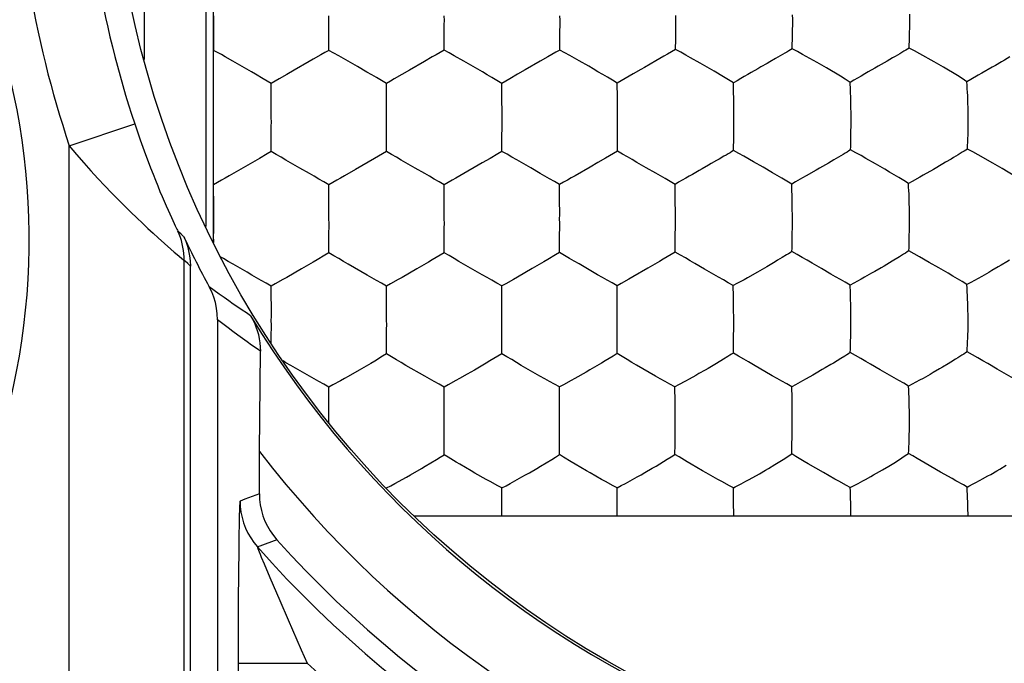
# Model space of a CAD drawing. Units: millimetres. Extents: x 67.9 to 112.9, y 84.9 to 133.9.
# Drawn here: x 79.2 to 83.5, y 119.6 to 122.4 of the extents above; entities that cross this region are included whole.
import ezdxf

# ---------------------------------------------------------------- set-up
doc = ezdxf.new("R2010")
doc.units = ezdxf.units.MM
doc.header["$LTSCALE"] = 16.335
doc.layers.get('0').update_dxf_attribs({"linetype": 'CONTINUOUS'})
doc.layers.add('ASSI', color=7, linetype='CONTINUOUS')

msp = doc.modelspace()

# ---------------------------------------------------------------- linework, layer by layer
at = {"color": 7, "linetype": 'CONTINUOUS'}
for p, q in [((80.0047, 122.9673), (80.0047, 121.5284)), ((79.7379, 122.9342), (79.7379, 122.2532)), ((80.0379, 121.4618), (80.0379, 122.9342)), ((80.0391, 122.4434), (80.039, 122.3093)), ((81.5442, 122.3406), (81.5442, 122.3718)), ((82.0475, 122.3427), (82.0476, 122.3738)), ((82.5551, 122.3455), (82.5554, 122.3766)), ((80.039, 122.3093), (80.0389, 122.2935)), ((80.5397, 122.2935), (80.5398, 122.3395)), ((81.0412, 122.2938), (81.0414, 122.3398)), ((81.5438, 122.2947), (81.5442, 122.3406)), ((82.0469, 122.2967), (82.0475, 122.3427)), ((81.9954, 122.2675), (81.9612, 122.248)), ((80.4542, 122.2453), (80.389, 122.2078)), ((80.6648, 122.2229), (80.6241, 122.246)), ((80.9556, 122.2454), (80.8903, 122.2078)), ((80.9897, 122.2648), (80.9556, 122.2454)), ((81.1666, 122.2231), (81.1259, 122.2463)), ((81.4923, 122.2655), (81.4582, 122.2461)), ((82.4917, 122.2638), (82.4807, 122.2574)), ((80.389, 122.2078), (80.3566, 122.189)), ((80.8903, 122.2078), (80.8577, 122.1889)), ((83.4229, 122.22), (83.3781, 122.1943)), ((80.2893, 122.1343), (80.2893, 122.1496)), ((80.7903, 122.1187), (80.7902, 122.1495)), ((81.2924, 122.0869), (81.2918, 122.1497)), ((81.7944, 122.0883), (81.7935, 122.151)), ((83.3297, 122.167), (83.3128, 122.1573)), ((80.2897, 122.0195), (80.2893, 122.1343)), ((80.7905, 122.0866), (80.7903, 122.1187)), ((80.7907, 122.0195), (80.7905, 122.0866)), ((80.2897, 122.002), (80.2897, 122.0195)), ((80.7907, 122.002), (80.7907, 122.0195)), ((82.8094, 121.9368), (82.81, 121.9704)), ((83.3181, 121.9251), (83.3191, 121.974)), ((81.2925, 121.8994), (81.2925, 121.9302)), ((81.7946, 121.9007), (81.7947, 121.9316)), ((82.3, 121.9034), (82.3002, 121.9341)), ((80.2895, 121.8535), (80.2896, 121.8987)), ((80.7904, 121.8536), (80.7906, 121.8989)), ((81.2921, 121.8541), (81.2925, 121.8994)), ((81.7941, 121.8554), (81.7946, 121.9007)), ((80.2379, 121.8237), (80.1063, 121.7478)), ((80.4145, 121.7817), (80.3739, 121.8049)), ((80.7389, 121.8238), (80.6558, 121.7759)), ((80.9157, 121.7818), (80.875, 121.805)), ((81.2066, 121.8046), (81.1087, 121.748)), ((81.2407, 121.8243), (81.2066, 121.8046)), ((81.4174, 121.7825), (81.3768, 121.8057)), ((81.9198, 121.7838), (81.8792, 121.807)), ((82.4271, 121.7859), (82.3859, 121.8093)), ((83.2083, 121.8), (83.1679, 121.7764)), ((80.6558, 121.7759), (80.6073, 121.7479)), ((81.6756, 121.7866), (81.6104, 121.749)), ((82.6585, 121.7732), (82.6146, 121.748)), ((83.1679, 121.7764), (83.1235, 121.751)), ((81.5428, 121.6467), (81.5422, 121.7101)), ((82.0455, 121.6479), (82.0445, 121.7111)), ((82.5678, 121.7218), (82.5516, 121.7125)), ((83.0758, 121.7244), (83.0592, 121.715)), ((80.0391, 121.6937), (80.0391, 121.7092)), ((80.5403, 121.5785), (80.5399, 121.7092)), ((81.0414, 121.6459), (81.0409, 121.7093)), ((81.0416, 121.5787), (81.0414, 121.6459)), ((80.0393, 121.5609), (80.0394, 121.5784)), ((80.5403, 121.561), (80.5403, 121.5785)), ((81.0416, 121.5612), (81.0416, 121.5787)), ((80.54, 121.414), (80.5402, 121.4586)), ((81.5425, 121.4151), (81.5429, 121.4597)), ((81.5429, 121.4597), (81.5429, 121.4903)), ((82.045, 121.417), (82.0456, 121.4616)), ((82.0456, 121.4616), (82.0457, 121.4921)), ((82.5538, 121.4639), (82.5541, 121.4943)), ((82.4793, 121.375), (82.4433, 121.3539)), ((82.6813, 121.3458), (82.6401, 121.3694)), ((82.9887, 121.3779), (82.9529, 121.3566)), ((83.0197, 121.3967), (82.9887, 121.3779)), ((79.9379, 114.3536), (79.9379, 121.3563)), ((80.4217, 121.3445), (80.3569, 121.3074)), ((80.9228, 121.3447), (80.858, 121.3075)), ((81.4242, 121.3454), (81.3592, 121.3081)), ((81.9263, 121.3469), (81.8608, 121.3094)), ((82.1722, 121.3436), (82.1311, 121.3672)), ((82.4033, 121.3307), (82.3598, 121.3059)), ((82.4433, 121.3539), (82.4033, 121.3307)), ((82.8217, 121.2824), (82.8054, 121.2733)), ((83.3298, 121.2853), (83.3131, 121.2762)), ((80.3068, 121.2794), (80.2896, 121.2695)), ((80.29, 121.1381), (80.2896, 121.2695)), ((80.8077, 121.2795), (80.7905, 121.2696)), ((80.7908, 121.2056), (80.7905, 121.2696)), ((81.3087, 121.28), (81.2914, 121.2701)), ((81.2919, 121.2061), (81.2914, 121.2701)), ((81.8099, 121.281), (81.7925, 121.271)), ((81.7931, 121.207), (81.7925, 121.271)), ((82.3136, 121.2803), (82.2976, 121.2714)), ((80.791, 121.1383), (80.7908, 121.2056)), ((80.0564, 121.1235), (80.0564, 114.3536)), ((80.2899, 121.1207), (80.29, 121.1381)), ((80.791, 121.1209), (80.791, 121.1383)), ((83.3168, 121.0432), (83.3181, 121.0915)), ((81.793, 121.0205), (81.7931, 121.0507)), ((82.2989, 121.0225), (82.2991, 121.0527)), ((80.2379, 120.5512), (80.2423, 120.9863)), ((81.7926, 120.9764), (81.793, 121.0205)), ((80.7391, 120.9441), (80.7221, 120.9339)), ((81.2402, 120.9445), (81.2232, 120.9343)), ((81.7413, 120.9452), (81.7244, 120.935)), ((82.2557, 120.9524), (82.2243, 120.9335)), ((82.7646, 120.9545), (82.7335, 120.9355)), ((80.7221, 120.9339), (80.6723, 120.9047)), ((81.1734, 120.9051), (81.141, 120.8865)), ((81.2232, 120.9343), (81.1734, 120.9051)), ((81.4575, 120.8785), (81.3967, 120.9135)), ((82.2243, 120.9335), (82.1884, 120.9123)), ((82.4674, 120.8802), (82.3851, 120.9276)), ((82.9358, 120.9061), (82.8943, 120.9298)), ((83.4451, 120.9094), (83.4036, 120.9332)), ((82.6141, 120.8663), (82.599, 120.8579)), ((83.1232, 120.8688), (83.1078, 120.8603)), ((80.5573, 120.8403), (80.5401, 120.8307)), ((80.5405, 120.6986), (80.5401, 120.8307)), ((81.0582, 120.8406), (81.041, 120.831)), ((81.0414, 120.7664), (81.041, 120.831)), ((81.5592, 120.8411), (81.5418, 120.8315)), ((81.5424, 120.7669), (81.5418, 120.8315)), ((82.0599, 120.8402), (82.0442, 120.8316)), ((82.045, 120.7672), (82.0442, 120.8316)), ((81.0416, 120.6989), (81.0414, 120.7664)), ((82.5538, 120.7349), (82.5533, 120.7683)), ((80.5405, 120.6811), (80.5405, 120.6986)), ((81.0415, 120.6815), (81.0416, 120.6989)), ((80.5406, 120.6734), (80.5405, 120.6811)), ((81.5422, 120.5808), (81.5423, 120.6108)), ((82.0448, 120.5821), (82.0449, 120.6119)), ((82.5529, 120.5837), (82.5534, 120.6135)), ((82.0442, 120.5387), (82.0448, 120.5821)), ((80.2379, 120.3676), (80.2379, 120.5512)), ((81.0587, 120.5265), (81.041, 120.5371)), ((81.5596, 120.5268), (81.5418, 120.5375)), ((82.0624, 120.5279), (82.0442, 120.5387)), ((82.4788, 120.4944), (82.5222, 120.5212)), ((82.5703, 120.5295), (82.5516, 120.5404)), ((82.6897, 120.4596), (82.623, 120.4981)), ((83.1991, 120.4619), (83.132, 120.5006)), ((82.3634, 120.4277), (82.3986, 120.4473)), ((81.2915, 120.3931), (81.2746, 120.4023)), ((81.292, 120.3277), (81.2915, 120.3931)), ((81.7926, 120.3934), (81.7757, 120.4026)), ((81.7932, 120.328), (81.7926, 120.3934)), ((82.298, 120.3931), (82.281, 120.4024)), ((82.298, 120.3931), (82.3058, 120.3972)), ((82.806, 120.3945), (82.814, 120.3986)), ((82.8066, 120.3785), (82.806, 120.3945)), ((81.2921, 120.2722), (81.292, 120.3277)), ((81.7934, 120.2722), (81.7932, 120.328)), ((80.9087, 120.2722), (83.8879, 120.2722))]:
    msp.add_line(p, q, dxfattribs=at)
at = {"color": 250, "linetype": 'CONTINUOUS'}
for p, q in [((79.4116, 121.8792), (79.6962, 121.9741)), ((79.4116, 114.38), (79.4116, 121.8792)), ((79.9089, 121.4849), (79.898, 121.4948)), ((79.8999, 121.3909), (79.9099, 121.3827)), ((79.9099, 121.3827), (79.9116, 121.3814)), ((79.9116, 114.38), (79.9116, 121.3814)), ((79.9379, 121.3563), (79.9266, 121.367)), ((80.1744, 120.3434), (80.154, 120.3357)), ((80.2379, 120.3676), (80.1744, 120.3434)), ((80.1498, 120.2372), (80.1489, 120.1874)), ((80.1489, 120.1874), (80.1481, 120.1274)), ((80.1481, 120.1274), (80.147, 120.0207)), ((80.2587, 120.063), (80.2832, 120.0045)), ((80.147, 120.0207), (80.1462, 119.9034)), ((80.2832, 120.0045), (80.3264, 119.9033)), ((80.1462, 119.9034), (80.1457, 119.7875)), ((80.3264, 119.9033), (80.3627, 119.8194)), ((80.1457, 119.7875), (80.1455, 119.6313)), ((80.3627, 119.8194), (80.4196, 119.6896)), ((80.4196, 119.6896), (80.4454, 119.6313)), ((80.1455, 119.6313), (80.1455, 119.1908)), ((80.1455, 119.6313), (80.4454, 119.6313))]:
    msp.add_line(p, q, dxfattribs=at)
at = {"color": 7, "linetype": 'CONTINUOUS'}
for points in [[(80.5398, 122.3395), (80.5397, 122.3707), (80.5399, 122.3872), (80.5401, 122.4049), (80.5402, 122.4237), (80.5399, 122.4436)], [(81.0414, 122.3398), (81.0414, 122.3552), (81.0414, 122.3709), (81.0415, 122.3874), (81.0418, 122.405), (81.0419, 122.4237), (81.0415, 122.4435)], [(81.5442, 122.3718), (81.5447, 122.4058), (81.5447, 122.4243), (81.5444, 122.4439)], [(82.0476, 122.3738), (82.0481, 122.4077), (82.0482, 122.426), (82.0478, 122.4454)], [(82.5554, 122.3766), (82.5559, 122.4103), (82.556, 122.4286), (82.5556, 122.448)], [(83.0651, 122.4135), (83.0651, 122.4317), (83.0647, 122.451)], [(83.0623, 122.3029), (83.0629, 122.318), (83.0635, 122.3333), (83.0639, 122.3488), (83.0651, 122.4135)], [(82.554, 122.2996), (82.5544, 122.3148), (82.5551, 122.3455)], [(80.1229, 122.2464), (80.0896, 122.2653), (80.0729, 122.2747), (80.0561, 122.2842), (80.0389, 122.2935)], [(80.5051, 122.2743), (80.4712, 122.2549), (80.4542, 122.2453)], [(80.5397, 122.2935), (80.5222, 122.2839), (80.5051, 122.2743)], [(80.6241, 122.246), (80.6036, 122.2577), (80.583, 122.2697), (80.5618, 122.2817), (80.5397, 122.2935)], [(81.0412, 122.2938), (81.0237, 122.2842), (81.0066, 122.2745), (80.9897, 122.2648)], [(81.1259, 122.2463), (81.0847, 122.27), (81.0634, 122.282), (81.0412, 122.2938)], [(81.5438, 122.2947), (81.5263, 122.2851), (81.5092, 122.2753), (81.4923, 122.2655)], [(81.6286, 122.2473), (81.5874, 122.2709), (81.566, 122.2829), (81.5438, 122.2947)], [(82.0469, 122.2967), (82.0295, 122.2871), (82.0123, 122.2773), (81.9954, 122.2675)], [(82.1533, 122.2376), (82.112, 122.261), (82.0911, 122.2729), (82.0695, 122.2849), (82.0469, 122.2967)], [(82.554, 122.2996), (82.5467, 122.2953), (82.5388, 122.2908), (82.5303, 122.286), (82.5214, 122.2809), (82.5121, 122.2755), (82.4917, 122.2638)], [(82.6619, 122.2403), (82.5991, 122.2757), (82.5771, 122.2878), (82.554, 122.2996)], [(83.0212, 122.2787), (83.001, 122.267), (82.9901, 122.2606)], [(83.0623, 122.3029), (83.0551, 122.2986), (83.0474, 122.2941), (83.0391, 122.2893), (83.0304, 122.2842), (83.0212, 122.2787)], [(83.108, 122.279), (83.0857, 122.2911), (83.0623, 122.3029)], [(83.2115, 122.2201), (83.1914, 122.2319), (83.1711, 122.2435), (83.108, 122.279)], [(80.2546, 122.1704), (80.2208, 122.1899), (80.2042, 122.1997), (80.1229, 122.2464)], [(81.4582, 122.2461), (81.3926, 122.2083), (81.3599, 122.1894)], [(81.7935, 122.151), (81.7721, 122.1644), (81.7509, 122.1769), (81.7302, 122.1888), (81.7097, 122.2007), (81.6893, 122.2126), (81.6692, 122.2243), (81.6286, 122.2473)], [(81.9612, 122.248), (81.9116, 122.2195), (81.8953, 122.2101), (81.8623, 122.191)], [(82.2555, 122.1783), (82.2142, 122.2023), (82.1937, 122.2143), (82.1735, 122.226), (82.1533, 122.2376)], [(82.4446, 122.2367), (82.4182, 122.2216), (82.4043, 122.2135)], [(82.4807, 122.2574), (82.4571, 122.244), (82.4446, 122.2367)], [(82.7637, 122.1807), (82.7024, 122.2169), (82.6822, 122.2287), (82.6619, 122.2403)], [(82.9541, 122.2397), (82.9277, 122.2245), (82.9137, 122.2163)], [(82.9901, 122.2606), (82.9666, 122.247), (82.9541, 122.2397)], [(83.4635, 122.2436), (83.437, 122.2282), (83.4229, 122.22)], [(83.4993, 122.2647), (83.476, 122.251), (83.4635, 122.2436)], [(80.3566, 122.189), (80.3234, 122.1699), (80.3065, 122.16), (80.2893, 122.1496)], [(80.7902, 122.1495), (80.7684, 122.1629), (80.7471, 122.1754), (80.7261, 122.1873), (80.7055, 122.1992), (80.6648, 122.2229)], [(80.8577, 122.1889), (80.8245, 122.1698), (80.8074, 122.1599), (80.7902, 122.1495)], [(81.2918, 122.1497), (81.2701, 122.1632), (81.2488, 122.1756), (81.2279, 122.1876), (81.2073, 122.1995), (81.1666, 122.2231)], [(81.3599, 122.1894), (81.3263, 122.1701), (81.3092, 122.1602), (81.2918, 122.1497)], [(81.8623, 122.191), (81.8285, 122.1716), (81.8111, 122.1616), (81.7935, 122.151)], [(82.4043, 122.2135), (82.3756, 122.197), (82.3606, 122.1883), (82.3453, 122.1795), (82.3299, 122.1707), (82.3141, 122.1617), (82.298, 122.1522)], [(82.8055, 122.1544), (82.7845, 122.168), (82.7637, 122.1807)], [(82.9137, 122.2163), (82.8846, 122.1997), (82.8694, 122.1909), (82.8539, 122.182), (82.8381, 122.1731), (82.8219, 122.164), (82.8055, 122.1544)], [(83.3128, 122.1573), (83.2924, 122.171), (83.272, 122.1837), (83.2115, 122.2201)], [(83.3781, 122.1943), (83.3623, 122.1853), (83.3297, 122.167)], [(80.2893, 122.1496), (80.2719, 122.1603), (80.2546, 122.1704)], [(82.298, 122.1522), (82.2766, 122.1657), (82.2555, 122.1783)], [(82.2996, 122.0897), (82.2992, 122.1059), (82.298, 122.1522)], [(82.8086, 122.0756), (82.8082, 122.0921), (82.8076, 122.1082), (82.8069, 122.1239), (82.8055, 122.1544)], [(83.3189, 122.0113), (83.3187, 122.0287), (83.3183, 122.0457), (83.3179, 122.0624), (83.3173, 122.0789), (83.3166, 122.0953), (83.3158, 122.1114), (83.3149, 122.127), (83.3139, 122.1423), (83.3128, 122.1573)], [(81.2927, 122.0021), (81.2927, 122.0197), (81.2924, 122.0869)], [(81.7949, 122.0032), (81.7949, 122.0209), (81.7944, 122.0883)], [(82.3005, 122.0052), (82.3004, 122.0227), (82.3003, 122.0398), (82.2996, 122.0897)], [(82.8097, 122.0078), (82.8096, 122.0253), (82.8094, 122.0423), (82.8086, 122.0756)], [(83.3191, 121.974), (83.3192, 121.9922), (83.3189, 122.0113)], [(80.2896, 121.8987), (80.2895, 121.9296), (80.2897, 121.946), (80.2899, 121.9636), (80.29, 121.9822), (80.2897, 122.002)], [(80.7906, 121.8989), (80.7905, 121.9297), (80.7907, 121.9461), (80.791, 121.9636), (80.7911, 121.9822), (80.7907, 122.002)], [(81.2925, 121.9302), (81.2927, 121.9466), (81.2929, 121.964), (81.293, 121.9825), (81.2927, 122.0021)], [(81.7947, 121.9316), (81.7951, 121.9654), (81.7952, 121.9837), (81.7949, 122.0032)], [(82.3002, 121.9341), (82.3007, 121.9677), (82.3008, 121.9859), (82.3005, 122.0052)], [(82.81, 121.9704), (82.8101, 121.9885), (82.8097, 122.0078)], [(82.8074, 121.8608), (82.808, 121.8757), (82.8085, 121.8908), (82.8089, 121.9061), (82.8094, 121.9368)], [(83.3156, 121.8646), (83.3164, 121.8795), (83.3171, 121.8946), (83.3177, 121.9099), (83.3181, 121.9251)], [(82.2991, 121.8581), (82.2994, 121.873), (82.3, 121.9034)], [(80.2895, 121.8535), (80.272, 121.8436), (80.2379, 121.8237)], [(80.3739, 121.8049), (80.3534, 121.8168), (80.3328, 121.829), (80.3116, 121.8413), (80.2895, 121.8535)], [(80.7904, 121.8536), (80.7729, 121.8437), (80.7389, 121.8238)], [(80.875, 121.805), (80.8545, 121.8169), (80.8339, 121.8291), (80.8126, 121.8414), (80.7904, 121.8536)], [(81.2921, 121.8541), (81.2747, 121.8442), (81.2407, 121.8243)], [(81.3768, 121.8057), (81.3563, 121.8176), (81.3357, 121.8297), (81.3144, 121.842), (81.2921, 121.8541)], [(81.7941, 121.8554), (81.7767, 121.8455), (81.7427, 121.8255)], [(81.8792, 121.807), (81.8586, 121.8189), (81.8379, 121.831), (81.8165, 121.8432), (81.7941, 121.8554)], [(82.2991, 121.8581), (82.2917, 121.8537), (82.2838, 121.849), (82.2753, 121.8441), (82.2663, 121.8389), (82.2569, 121.8334)], [(82.3859, 121.8093), (82.3439, 121.8335), (82.322, 121.8459), (82.2991, 121.8581)], [(82.8074, 121.8608), (82.8002, 121.8563), (82.7924, 121.8517), (82.784, 121.8468), (82.7752, 121.8415), (82.7659, 121.836)], [(82.9161, 121.8003), (82.8742, 121.824), (82.8529, 121.8363), (82.8307, 121.8486), (82.8074, 121.8608)], [(83.275, 121.8397), (83.255, 121.8277), (83.2441, 121.8212)], [(83.3156, 121.8646), (83.3086, 121.8602), (83.301, 121.8555), (83.2928, 121.8506), (83.2841, 121.8453), (83.275, 121.8397)], [(83.4254, 121.804), (83.3618, 121.8401), (83.3394, 121.8524), (83.3156, 121.8646)], [(81.7427, 121.8255), (81.7086, 121.8058), (81.6756, 121.7866)], [(82.2254, 121.8151), (82.2019, 121.8015), (82.1894, 121.7942)], [(82.2569, 121.8334), (82.2364, 121.8215), (82.2254, 121.8151)], [(82.6987, 121.7965), (82.6724, 121.7813), (82.6585, 121.7732)], [(82.7347, 121.8175), (82.7112, 121.8038), (82.6987, 121.7965)], [(82.7659, 121.836), (82.7456, 121.824), (82.7347, 121.8175)], [(83.0177, 121.7409), (82.977, 121.7648), (82.9566, 121.7768), (82.9364, 121.7886), (82.9161, 121.8003)], [(83.2441, 121.8212), (83.2208, 121.8074), (83.2083, 121.8)], [(83.5262, 121.7443), (83.4658, 121.7804), (83.4457, 121.7923), (83.4254, 121.804)], [(80.5399, 121.7092), (80.5181, 121.7223), (80.4968, 121.7345), (80.4758, 121.7463), (80.4552, 121.7581), (80.4145, 121.7817)], [(81.0409, 121.7093), (81.0192, 121.7224), (80.9979, 121.7346), (80.977, 121.7464), (80.9564, 121.7582), (80.9157, 121.7818)], [(81.5422, 121.7101), (81.5206, 121.7232), (81.4994, 121.7354), (81.4786, 121.7471), (81.458, 121.7589), (81.4174, 121.7825)], [(82.0445, 121.7111), (82.023, 121.7243), (82.0018, 121.7366), (81.981, 121.7484), (81.9605, 121.7602), (81.9198, 121.7838)], [(82.1494, 121.7711), (82.121, 121.7548), (82.1062, 121.7463), (82.0911, 121.7377), (82.0759, 121.7291), (82.0603, 121.7203), (82.0445, 121.7111)], [(82.1894, 121.7942), (82.1632, 121.7791), (82.1494, 121.7711)], [(82.5516, 121.7125), (82.5303, 121.7258), (82.5092, 121.7382), (82.4885, 121.7501), (82.4679, 121.7621), (82.4271, 121.7859)], [(80.1063, 121.7478), (80.0899, 121.7384), (80.0732, 121.729), (80.0562, 121.7193), (80.0391, 121.7092)], [(80.6073, 121.7479), (80.5908, 121.7384), (80.5741, 121.729), (80.5571, 121.7193), (80.5399, 121.7092)], [(81.1087, 121.748), (81.0921, 121.7386), (81.0753, 121.7292), (81.0582, 121.7194), (81.0409, 121.7093)], [(81.6104, 121.749), (81.5937, 121.7396), (81.5768, 121.7301), (81.5596, 121.7203), (81.5422, 121.7101)], [(82.5535, 121.6495), (82.5531, 121.6658), (82.5526, 121.6816), (82.5516, 121.7125)], [(82.6146, 121.748), (82.5993, 121.7394), (82.5678, 121.7218)], [(83.0592, 121.715), (83.0384, 121.7284), (83.0177, 121.7409)], [(83.0627, 121.6358), (83.0622, 121.6523), (83.0616, 121.6685), (83.0608, 121.6843), (83.06, 121.6998), (83.0592, 121.715)], [(83.1235, 121.751), (83.1079, 121.7422), (83.0758, 121.7244)], [(80.0394, 121.5784), (80.0393, 121.629), (80.0391, 121.6937)], [(81.5431, 121.5617), (81.5432, 121.5793), (81.5428, 121.6467)], [(82.046, 121.563), (82.046, 121.5806), (82.0455, 121.6479)], [(82.5546, 121.5651), (82.5545, 121.5826), (82.5544, 121.5996), (82.5541, 121.6163), (82.5535, 121.6495)], [(83.0638, 121.568), (83.0638, 121.5854), (83.0635, 121.6024), (83.0627, 121.6358)], [(80.0393, 121.459), (80.0392, 121.489), (80.0393, 121.5053), (80.0396, 121.5227), (80.0397, 121.5412), (80.0393, 121.5609)], [(80.5402, 121.4586), (80.5401, 121.4891), (80.5403, 121.5054), (80.5406, 121.5228), (80.5406, 121.5413), (80.5403, 121.561)], [(81.0414, 121.4894), (81.0416, 121.5057), (81.0418, 121.5231), (81.0419, 121.5416), (81.0416, 121.5612)], [(81.5429, 121.4903), (81.5434, 121.5238), (81.5435, 121.5422), (81.5431, 121.5617)], [(82.0457, 121.4921), (82.0462, 121.5255), (82.0463, 121.5437), (82.046, 121.563)], [(82.5541, 121.4943), (82.5548, 121.5277), (82.5549, 121.5459), (82.5546, 121.5651)], [(83.064, 121.5308), (83.0641, 121.5489), (83.0638, 121.568)], [(83.0608, 121.4224), (83.0615, 121.437), (83.0621, 121.4519), (83.0626, 121.467), (83.064, 121.5308)], [(79.9089, 121.4849), (79.9177, 121.4644), (79.9249, 121.4436), (79.9305, 121.4223), (79.9346, 121.4007), (79.937, 121.3787), (79.9379, 121.3563)], [(81.0411, 121.4143), (81.0414, 121.4589), (81.0414, 121.4894)], [(82.5526, 121.4192), (82.553, 121.4339), (82.5538, 121.4639)], [(80.54, 121.414), (80.5225, 121.4038), (80.4885, 121.3835)], [(80.6245, 121.3645), (80.604, 121.3765), (80.5834, 121.3889), (80.5622, 121.4015), (80.54, 121.414)], [(81.0411, 121.4143), (81.0237, 121.4041), (80.9897, 121.3838)], [(81.1257, 121.3649), (81.1052, 121.3769), (81.0846, 121.3892), (81.0633, 121.4018), (81.0411, 121.4143)], [(81.5425, 121.4151), (81.5251, 121.4049), (81.4911, 121.3845)], [(81.6272, 121.3657), (81.6067, 121.3777), (81.586, 121.3901), (81.5647, 121.4026), (81.5425, 121.4151)], [(82.045, 121.417), (82.0276, 121.4067), (81.9935, 121.3863)], [(82.1311, 121.3672), (82.1104, 121.3793), (82.0894, 121.3917), (82.0677, 121.4044), (82.045, 121.417)], [(82.5526, 121.4192), (82.5453, 121.4146), (82.5374, 121.4098), (82.5289, 121.4048), (82.5107, 121.3937)], [(82.6401, 121.3694), (82.6191, 121.3815), (82.5978, 121.394), (82.5757, 121.4066), (82.5526, 121.4192)], [(83.0608, 121.4224), (83.0536, 121.4177), (83.0459, 121.4129), (83.0377, 121.4079), (83.0197, 121.3967)], [(83.1494, 121.3725), (83.1067, 121.3971), (83.0843, 121.4098), (83.0608, 121.4224)], [(80.1235, 121.3644), (80.103, 121.3764), (80.0825, 121.3888), (80.0708, 121.3957)], [(80.4885, 121.3835), (80.4715, 121.3736), (80.4217, 121.3445)], [(80.9897, 121.3838), (80.9727, 121.3738), (80.9228, 121.3447)], [(81.4911, 121.3845), (81.4741, 121.3745), (81.4242, 121.3454)], [(81.9935, 121.3863), (81.9765, 121.3762), (81.9263, 121.3469)], [(82.5107, 121.3937), (82.4903, 121.3816), (82.4793, 121.375)], [(83.3131, 121.2762), (83.2925, 121.2892), (83.2719, 121.3014), (83.2516, 121.3132), (83.2313, 121.325), (83.2109, 121.337), (83.1907, 121.3488), (83.1494, 121.3725)], [(83.4981, 121.382), (83.4868, 121.3751), (83.4625, 121.3605)], [(80.2896, 121.2695), (80.2678, 121.2823), (80.2464, 121.2943), (80.2255, 121.3058), (80.2048, 121.3175), (80.1843, 121.3294), (80.1235, 121.3644)], [(80.7905, 121.2696), (80.7687, 121.2824), (80.7474, 121.2944), (80.7265, 121.3059), (80.7058, 121.3176), (80.6245, 121.3645)], [(81.2914, 121.2701), (81.2698, 121.2828), (81.2485, 121.2948), (81.2276, 121.3064), (81.207, 121.318), (81.1257, 121.3649)], [(81.7925, 121.271), (81.7709, 121.2838), (81.7497, 121.2958), (81.7289, 121.3073), (81.7083, 121.319), (81.6272, 121.3657)], [(82.2976, 121.2714), (82.2761, 121.2843), (82.2548, 121.2965), (82.2338, 121.3081), (82.2131, 121.3199), (82.1722, 121.3436)], [(82.8054, 121.2733), (82.7843, 121.2863), (82.7633, 121.2985), (82.7427, 121.3102), (82.7221, 121.322), (82.6813, 121.3458)], [(82.9127, 121.3332), (82.8985, 121.3251), (82.8688, 121.3082)], [(82.9529, 121.3566), (82.94, 121.3491), (82.9127, 121.3332)], [(83.4222, 121.3368), (83.4078, 121.3286), (83.3778, 121.3115)], [(83.4625, 121.3605), (83.4496, 121.3529), (83.4222, 121.3368)], [(80.3569, 121.3074), (80.3405, 121.2981), (80.3068, 121.2794)], [(80.858, 121.3075), (80.8415, 121.2983), (80.8077, 121.2795)], [(81.3592, 121.3081), (81.3427, 121.2988), (81.3087, 121.28)], [(81.8608, 121.3094), (81.8441, 121.3), (81.8099, 121.281)], [(82.3598, 121.3059), (82.3447, 121.2974), (82.3136, 121.2803)], [(82.8688, 121.3082), (82.8534, 121.2996), (82.8217, 121.2824)], [(83.3778, 121.3115), (83.3621, 121.3028), (83.3298, 121.2853)], [(80.0564, 121.1235), (80.0552, 121.1488), (80.0521, 121.1735), (80.047, 121.1977), (80.04, 121.2213), (80.0309, 121.2444), (80.0198, 121.2669)], [(82.2989, 121.2078), (82.2986, 121.2241), (82.2976, 121.2714)], [(82.8081, 121.1932), (82.8077, 121.2098), (82.8072, 121.2261), (82.8067, 121.2421), (82.8054, 121.2733)], [(83.3181, 121.1286), (83.318, 121.146), (83.3177, 121.1629), (83.3174, 121.1796), (83.317, 121.1962), (83.3164, 121.2128), (83.3157, 121.2291), (83.3149, 121.2451), (83.314, 121.2607), (83.3131, 121.2762)], [(81.2921, 121.1212), (81.2922, 121.1387), (81.2919, 121.2061)], [(81.7934, 121.1219), (81.7934, 121.1395), (81.7931, 121.207)], [(82.2995, 121.1233), (82.2995, 121.1407), (82.2994, 121.1577), (82.2989, 121.2078)], [(82.8088, 121.1254), (82.8088, 121.1428), (82.8086, 121.1598), (82.8081, 121.1932)], [(80.1998, 121.141), (80.2086, 121.1255), (80.2164, 121.1095), (80.2232, 121.0931), (80.229, 121.0762), (80.2339, 121.0589), (80.2376, 121.0412), (80.2403, 121.0232), (80.2418, 121.0049), (80.2423, 120.9863)], [(80.2898, 121.0214), (80.2897, 121.0491), (80.2899, 121.0653), (80.2902, 121.0826), (80.2903, 121.1011), (80.2899, 121.1207)], [(80.7905, 120.9752), (80.7908, 121.0192), (80.7908, 121.0341), (80.7907, 121.0494), (80.7909, 121.0655), (80.7912, 121.0829), (80.7913, 121.1013), (80.791, 121.1209)], [(81.2919, 121.0498), (81.2921, 121.066), (81.2923, 121.0833), (81.2924, 121.1017), (81.2921, 121.1212)], [(81.7931, 121.0507), (81.7936, 121.0841), (81.7937, 121.1025), (81.7934, 121.1219)], [(82.2991, 121.0527), (82.2997, 121.0859), (82.2998, 121.104), (82.2995, 121.1233)], [(82.8082, 121.055), (82.8085, 121.071), (82.8089, 121.0881), (82.8091, 121.1062), (82.8088, 121.1254)], [(83.3181, 121.0915), (83.3183, 121.1095), (83.3181, 121.1286)], [(81.2915, 120.9757), (81.2918, 121.0047), (81.2919, 121.0196), (81.2919, 121.0498)], [(82.806, 120.9808), (82.8066, 120.9952), (82.8072, 121.0099), (82.8076, 121.0248), (82.8082, 121.055)], [(83.314, 120.9843), (83.3149, 120.9987), (83.3157, 121.0134), (83.3163, 121.0283), (83.3168, 121.0432)], [(82.298, 120.9785), (82.2983, 120.993), (82.2989, 121.0225)], [(83.314, 120.9843), (83.307, 120.9795), (83.2994, 120.9745), (83.2912, 120.9693), (83.2735, 120.9578)], [(83.4036, 120.9332), (83.3823, 120.9455), (83.3606, 120.9583), (83.3379, 120.9713), (83.314, 120.9843)], [(80.4554, 120.8777), (80.3741, 120.9246), (80.3536, 120.9368), (80.3407, 120.9446)], [(80.7905, 120.9752), (80.7731, 120.9648), (80.7391, 120.9441)], [(80.9564, 120.878), (80.8751, 120.9249), (80.8546, 120.937), (80.834, 120.9495), (80.8127, 120.9624), (80.7905, 120.9752)], [(81.2915, 120.9757), (81.2741, 120.9652), (81.2402, 120.9445)], [(81.3967, 120.9135), (81.3762, 120.9253), (81.3557, 120.9375), (81.3351, 120.95), (81.3138, 120.9628), (81.2915, 120.9757)], [(81.7926, 120.9764), (81.7752, 120.9659), (81.7413, 120.9452)], [(81.9595, 120.8788), (81.8778, 120.9259), (81.8572, 120.9381), (81.8365, 120.9506), (81.815, 120.9635), (81.7926, 120.9764)], [(82.298, 120.9785), (82.2906, 120.9738), (82.2826, 120.9689), (82.2741, 120.9637), (82.2557, 120.9524)], [(82.3851, 120.9276), (82.3641, 120.9399), (82.3429, 120.9526), (82.321, 120.9656), (82.298, 120.9785)], [(82.806, 120.9808), (82.7988, 120.976), (82.791, 120.971), (82.7827, 120.9659), (82.7646, 120.9545)], [(82.8943, 120.9298), (82.8732, 120.9421), (82.8518, 120.9548), (82.8295, 120.9678), (82.806, 120.9808)], [(83.2735, 120.9578), (83.2638, 120.9518), (83.2428, 120.9386)], [(80.6723, 120.9047), (80.6238, 120.877), (80.6075, 120.8677), (80.591, 120.8586), (80.5573, 120.8403)], [(81.7244, 120.935), (81.6745, 120.9057), (81.6583, 120.8964)], [(82.1884, 120.9123), (82.1756, 120.9049), (82.1485, 120.8893)], [(82.6977, 120.9141), (82.6848, 120.9066), (82.6577, 120.8909)], [(82.7335, 120.9355), (82.7221, 120.9286), (82.6977, 120.9141)], [(83.0595, 120.8347), (83.0386, 120.8473), (83.0177, 120.8592), (82.9971, 120.8707), (82.9766, 120.8824), (82.9358, 120.9061)], [(83.2072, 120.9171), (83.1943, 120.9095), (83.1671, 120.8936)], [(83.2428, 120.9386), (83.2315, 120.9317), (83.2072, 120.9171)], [(83.5673, 120.8377), (83.5469, 120.8504), (83.5264, 120.8623), (83.5061, 120.8739), (83.4858, 120.8856), (83.4451, 120.9094)], [(80.5401, 120.8307), (80.5183, 120.8431), (80.497, 120.8548), (80.4761, 120.8662), (80.4554, 120.8777)], [(81.041, 120.831), (81.0193, 120.8434), (80.9979, 120.8551), (80.9771, 120.8665), (80.9564, 120.878)], [(81.141, 120.8865), (81.1085, 120.8681), (81.092, 120.8589), (81.0582, 120.8406)], [(81.5418, 120.8315), (81.5202, 120.8439), (81.4989, 120.8557), (81.4781, 120.867), (81.4575, 120.8785)], [(81.6583, 120.8964), (81.6096, 120.8687), (81.593, 120.8595), (81.5592, 120.8411)], [(82.0442, 120.8316), (82.0225, 120.8441), (82.0012, 120.8558), (81.9802, 120.8672), (81.9595, 120.8788)], [(82.1055, 120.865), (82.0905, 120.8567), (82.0599, 120.8402)], [(82.1485, 120.8893), (82.1345, 120.8814), (82.1055, 120.865)], [(82.5516, 120.8326), (82.5302, 120.8452), (82.509, 120.8571), (82.4881, 120.8685), (82.4674, 120.8802)], [(82.599, 120.8579), (82.5677, 120.8413), (82.5516, 120.8326)], [(82.6577, 120.8909), (82.6436, 120.8828), (82.6141, 120.8663)], [(83.1078, 120.8603), (83.0759, 120.8435), (83.0595, 120.8347)], [(83.1671, 120.8936), (83.1529, 120.8855), (83.1232, 120.8688)], [(82.5533, 120.7683), (82.553, 120.7848), (82.5516, 120.8326)], [(83.0626, 120.7539), (83.0621, 120.7706), (83.0616, 120.787), (83.061, 120.8031), (83.0603, 120.819), (83.0595, 120.8347)], [(81.5425, 120.6819), (81.5426, 120.6994), (81.5424, 120.7669)], [(82.0453, 120.6826), (82.0453, 120.6999), (82.045, 120.7672)], [(82.554, 120.6839), (82.5541, 120.7012), (82.5538, 120.7349)], [(83.0633, 120.6863), (83.0633, 120.7035), (83.0631, 120.7205), (83.0626, 120.7539)], [(82.5534, 120.6135), (82.5541, 120.6465), (82.5543, 120.6647), (82.554, 120.6839)], [(83.0633, 120.649), (83.0635, 120.6671), (83.0633, 120.6863)], [(81.0412, 120.6103), (81.0414, 120.6264), (81.0417, 120.6436), (81.0418, 120.6619), (81.0415, 120.6815)], [(81.5423, 120.6108), (81.5425, 120.6268), (81.5427, 120.644), (81.5429, 120.6624), (81.5425, 120.6819)], [(82.0449, 120.6119), (82.0454, 120.645), (82.0456, 120.6632), (82.0453, 120.6826)], [(83.0595, 120.5429), (83.0603, 120.5571), (83.061, 120.5715), (83.0616, 120.5862), (83.062, 120.601), (83.0623, 120.616), (83.0633, 120.649)], [(81.041, 120.5371), (81.0413, 120.5804), (81.0412, 120.6103)], [(81.5418, 120.5375), (81.542, 120.5517), (81.5422, 120.5808)], [(82.5516, 120.5404), (82.5521, 120.5545), (82.5529, 120.5837)], [(80.9426, 120.4773), (80.9588, 120.4868), (81.0079, 120.5163)], [(81.0079, 120.5163), (81.0244, 120.5265), (81.041, 120.5371)], [(81.1586, 120.4668), (81.1095, 120.4955), (81.0928, 120.5055), (81.0587, 120.5265)], [(81.4437, 120.4776), (81.4598, 120.4872), (81.5089, 120.5167)], [(81.5089, 120.5167), (81.5253, 120.5269), (81.5418, 120.5375)], [(81.6597, 120.4672), (81.6105, 120.4959), (81.5938, 120.5059), (81.5596, 120.5268)], [(81.9457, 120.4785), (81.9619, 120.488), (82.0111, 120.5178)], [(82.0111, 120.5178), (82.0276, 120.5281), (82.0442, 120.5387)], [(82.1641, 120.4675), (82.1142, 120.4966), (82.0972, 120.5067), (82.0624, 120.5279)], [(82.5222, 120.5212), (82.5369, 120.5306), (82.5516, 120.5404)], [(82.623, 120.4981), (82.6057, 120.5083), (82.5703, 120.5295)], [(82.9739, 120.488), (82.9879, 120.4966), (83.0022, 120.5055), (83.0308, 120.5237)], [(83.0308, 120.5237), (83.0451, 120.5331), (83.0595, 120.5429)], [(83.132, 120.5006), (83.1146, 120.5108), (83.0968, 120.5213), (83.0785, 120.5321), (83.0595, 120.5429)], [(80.8265, 120.4116), (80.8777, 120.44), (80.8942, 120.4493), (80.9426, 120.4773)], [(81.3276, 120.412), (81.3788, 120.4404), (81.3953, 120.4497), (81.4115, 120.459), (81.4437, 120.4776)], [(81.829, 120.4124), (81.8805, 120.441), (81.8971, 120.4503), (81.9134, 120.4597), (81.9457, 120.4785)], [(82.3986, 120.4473), (82.4112, 120.4545), (82.4373, 120.4696)], [(82.4373, 120.4696), (82.4509, 120.4777), (82.4788, 120.4944)], [(82.9334, 120.4638), (82.9466, 120.4716), (82.9739, 120.488)], [(83.4426, 120.4668), (83.4559, 120.4746), (83.4831, 120.4912)], [(81.2242, 120.4296), (81.1748, 120.4575), (81.1586, 120.4668)], [(81.2746, 120.4023), (81.2409, 120.4204), (81.2242, 120.4296)], [(81.7254, 120.4299), (81.6759, 120.4578), (81.6597, 120.4672)], [(81.7757, 120.4026), (81.7421, 120.4207), (81.7254, 120.4299)], [(82.2304, 120.4299), (82.1805, 120.4581), (82.1641, 120.4675)], [(82.281, 120.4024), (82.2473, 120.4206), (82.2304, 120.4299)], [(82.3325, 120.411), (82.3526, 120.4218), (82.3634, 120.4277)], [(82.7562, 120.422), (82.7395, 120.4314), (82.6897, 120.4596)], [(82.8412, 120.4125), (82.8615, 120.4234), (82.8725, 120.4294), (82.8956, 120.4422)], [(82.8956, 120.4422), (82.9078, 120.4491), (82.9334, 120.4638)], [(83.2651, 120.4243), (83.2486, 120.4337), (83.1991, 120.4619)], [(83.3704, 120.426), (83.3815, 120.432), (83.4048, 120.4449)], [(83.4048, 120.4449), (83.4171, 120.4519), (83.4426, 120.4668)], [(80.7905, 120.3927), (80.8089, 120.4021), (80.8265, 120.4116)], [(81.2915, 120.3931), (81.3099, 120.4024), (81.3276, 120.412)], [(81.7926, 120.3934), (81.8111, 120.4028), (81.829, 120.4124)], [(82.2991, 120.328), (82.2989, 120.3446), (82.298, 120.3931)], [(82.3058, 120.3972), (82.3231, 120.4061), (82.3325, 120.411)], [(82.806, 120.3945), (82.7894, 120.4038), (82.7562, 120.422)], [(82.814, 120.3986), (82.8317, 120.4076), (82.8412, 120.4125)], [(83.314, 120.3968), (83.2978, 120.4061), (83.2651, 120.4243)], [(83.314, 120.3968), (83.3222, 120.4009), (83.3402, 120.41)], [(83.318, 120.2722), (83.318, 120.2817), (83.3177, 120.2984), (83.3174, 120.3151), (83.317, 120.3319), (83.3164, 120.3485), (83.3157, 120.3647), (83.3149, 120.3808), (83.314, 120.3968)], [(83.3402, 120.41), (83.3498, 120.415), (83.3704, 120.426)], [(80.2379, 120.3676), (80.2389, 120.343), (80.2419, 120.3189), (80.2468, 120.2952), (80.2536, 120.2719), (80.2624, 120.249), (80.2729, 120.2271), (80.285, 120.2062), (80.2989, 120.1863), (80.3145, 120.1673)], [(82.8084, 120.3126), (82.8081, 120.3295), (82.8077, 120.3461), (82.8066, 120.3785)], [(82.2995, 120.2722), (82.2995, 120.2777), (82.2991, 120.328)], [(82.8088, 120.2722), (82.8088, 120.2792), (82.8084, 120.3126)]]:
    msp.add_lwpolyline(points, dxfattribs=at)
at = {"color": 250, "linetype": 'CONTINUOUS'}
for points in [[(79.6962, 121.9741), (79.7081, 121.9389), (79.7199, 121.905), (79.7315, 121.8725), (79.7429, 121.8413), (79.7541, 121.8113), (79.7651, 121.7827), (79.7758, 121.7553), (79.7862, 121.7292), (79.7963, 121.7044), (79.806, 121.6809), (79.8154, 121.6586), (79.8243, 121.6377), (79.8329, 121.6181), (79.8409, 121.5998), (79.8484, 121.583), (79.8553, 121.5678), (79.8616, 121.554), (79.8672, 121.542), (79.872, 121.5318), (79.876, 121.5233), (79.8792, 121.5167), (79.8815, 121.512), (79.8829, 121.5091), (79.8836, 121.508)], [(79.4116, 121.8792), (79.4433, 121.8416), (79.4748, 121.8055), (79.5058, 121.7707), (79.5363, 121.7374), (79.5662, 121.7054), (79.5955, 121.6748), (79.6241, 121.6456), (79.6518, 121.6178), (79.6787, 121.5913), (79.7047, 121.5662), (79.7297, 121.5424), (79.7536, 121.52), (79.7763, 121.4991), (79.7978, 121.4796)], [(79.9116, 121.3814), (79.9112, 121.3959), (79.9102, 121.4104), (79.9084, 121.4248), (79.906, 121.4392), (79.9028, 121.4533), (79.899, 121.4673), (79.8945, 121.4811), (79.8894, 121.4947), (79.8836, 121.508)], [(79.898, 121.4948), (79.8866, 121.5053), (79.8836, 121.508)], [(79.7978, 121.4796), (79.853, 121.4301), (79.8678, 121.4172), (79.8806, 121.4064), (79.8999, 121.3909)], [(79.9266, 121.367), (79.9147, 121.3784), (79.9116, 121.3814)], [(80.1998, 121.141), (80.1815, 121.153), (80.1628, 121.1654), (80.1438, 121.1783), (80.1245, 121.1915), (80.1049, 121.2051), (80.0846, 121.2195), (80.0636, 121.2346), (80.0421, 121.2504), (80.0198, 121.2669)], [(80.2423, 120.9863), (80.2234, 120.9994), (80.2041, 121.0129), (80.1844, 121.027), (80.1645, 121.0414), (80.1442, 121.0563), (80.1233, 121.0719), (80.1016, 121.0883), (80.0793, 121.1056), (80.0564, 121.1235)], [(80.154, 120.3357), (80.1536, 120.3347), (80.1531, 120.3313), (80.1526, 120.3253), (80.1522, 120.317), (80.1517, 120.3062), (80.1512, 120.2928), (80.1507, 120.2768), (80.1498, 120.2372)], [(80.154, 120.3357), (80.155, 120.3116), (80.1579, 120.2876), (80.1627, 120.264), (80.1694, 120.2408), (80.178, 120.2183), (80.1883, 120.1965), (80.2004, 120.1756), (80.2141, 120.1557), (80.2293, 120.137)], [(80.3145, 120.1673), (80.2398, 120.1407), (80.2293, 120.137)], [(80.2293, 120.137), (80.2293, 120.1363), (80.2301, 120.1338), (80.2318, 120.1294), (80.2374, 120.115)], [(80.2374, 120.115), (80.2414, 120.1049), (80.2464, 120.0928), (80.2587, 120.063)]]:
    msp.add_lwpolyline(points, dxfattribs=at)
at = {"color": 7, "linetype": 'CONTINUOUS'}
msp.add_circle((83.8879, 123.3722), 4.3, dxfattribs=at)
at = {"color": 250, "linetype": 'CONTINUOUS'}
for radius, start, end in [(5.6162, 234.5192, 125.4808), (5.4162, 230.5363, 129.4637), (5.0838, 227.3793, 132.6207), (4.8838, 221.4857, 138.5143), (4.7187, 180.3609, 198.4461), (5.6949, 235.9661, 350.4355), (5.9948, 233.19272, 350.43553)]:
    msp.add_arc((83.8879, 123.3722), radius, start, end, dxfattribs=at)
at = {"color": 7, "linetype": 'CONTINUOUS'}
for centre, radius, start, end in [((83.8879, 123.3722), 4.8, 221.8884, 138.1116), ((83.8879, 123.3722), 4.6131, 217.6997, 142.3003), ((83.8879, 123.3722), 4.3105, 211.1726, 148.8274), ((76.2379, 121.4722), 3, 231.0552, 38.5668), ((83.8879, 123.3722), 4.4187, 180.3609, 198.4461), ((83.8879, 123.3722), 4.4038, 205.3757, 208.5582)]:
    msp.add_arc(centre, radius, start, end, dxfattribs=at)
at = {"layer": 'ASSI', "color": 250, "linetype": 'CONTINUOUS'}
for p, q in [((79.4116, 121.8792), (79.6962, 121.9741)), ((79.4116, 114.38), (79.4116, 121.8792)), ((79.9089, 121.4849), (79.898, 121.4948)), ((79.8999, 121.3909), (79.9099, 121.3827)), ((79.9099, 121.3827), (79.9116, 121.3814)), ((79.9116, 114.38), (79.9116, 121.3814)), ((79.9379, 121.3563), (79.9266, 121.367)), ((80.1744, 120.3434), (80.154, 120.3357)), ((80.2379, 120.3676), (80.1744, 120.3434)), ((80.1498, 120.2372), (80.1489, 120.1874)), ((80.1489, 120.1874), (80.1481, 120.1274)), ((80.1481, 120.1274), (80.147, 120.0207)), ((80.2587, 120.063), (80.2832, 120.0045)), ((80.147, 120.0207), (80.1462, 119.9034)), ((80.2832, 120.0045), (80.3264, 119.9033)), ((80.1462, 119.9034), (80.1457, 119.7875)), ((80.3264, 119.9033), (80.3627, 119.8194)), ((80.1457, 119.7875), (80.1455, 119.6313)), ((80.3627, 119.8194), (80.4196, 119.6896)), ((80.4196, 119.6896), (80.4454, 119.6313)), ((80.1455, 119.6313), (80.1455, 119.1908)), ((80.1455, 119.6313), (80.4454, 119.6313))]:
    msp.add_line(p, q, dxfattribs=at)
at = {"layer": 'ASSI', "color": 7, "linetype": 'CONTINUOUS'}
for p, q in [((79.9379, 114.3536), (79.9379, 121.3563)), ((80.0564, 121.1235), (80.0564, 114.3536)), ((80.2379, 120.5512), (80.2423, 120.9863)), ((80.2379, 120.3676), (80.2379, 120.5512))]:
    msp.add_line(p, q, dxfattribs=at)
at = {"layer": 'ASSI', "color": 250, "linetype": 'CONTINUOUS'}
for points in [[(79.6962, 121.9741), (79.7081, 121.9389), (79.7199, 121.905), (79.7315, 121.8725), (79.7429, 121.8413), (79.7541, 121.8113), (79.7651, 121.7827), (79.7758, 121.7553), (79.7862, 121.7292), (79.7963, 121.7044), (79.806, 121.6809), (79.8154, 121.6586), (79.8243, 121.6377), (79.8329, 121.6181), (79.8409, 121.5998), (79.8484, 121.583), (79.8553, 121.5678), (79.8616, 121.554), (79.8672, 121.542), (79.872, 121.5318), (79.876, 121.5233), (79.8792, 121.5167), (79.8815, 121.512), (79.8829, 121.5091), (79.8836, 121.508)], [(79.4116, 121.8792), (79.4433, 121.8416), (79.4748, 121.8055), (79.5058, 121.7707), (79.5363, 121.7374), (79.5662, 121.7054), (79.5955, 121.6748), (79.6241, 121.6456), (79.6518, 121.6178), (79.6787, 121.5913), (79.7047, 121.5662), (79.7297, 121.5424), (79.7536, 121.52), (79.7763, 121.4991), (79.7978, 121.4796)], [(79.9116, 121.3814), (79.9112, 121.3959), (79.9102, 121.4104), (79.9084, 121.4248), (79.906, 121.4392), (79.9028, 121.4533), (79.899, 121.4673), (79.8945, 121.4811), (79.8894, 121.4947), (79.8836, 121.508)], [(79.898, 121.4948), (79.8866, 121.5053), (79.8836, 121.508)], [(79.7978, 121.4796), (79.853, 121.4301), (79.8678, 121.4172), (79.8806, 121.4064), (79.8999, 121.3909)], [(79.9266, 121.367), (79.9147, 121.3784), (79.9116, 121.3814)], [(80.1998, 121.141), (80.1815, 121.153), (80.1628, 121.1654), (80.1438, 121.1783), (80.1245, 121.1915), (80.1049, 121.2051), (80.0846, 121.2195), (80.0636, 121.2346), (80.0421, 121.2504), (80.0198, 121.2669)], [(80.2423, 120.9863), (80.2234, 120.9994), (80.2041, 121.0129), (80.1844, 121.027), (80.1645, 121.0414), (80.1442, 121.0563), (80.1233, 121.0719), (80.1016, 121.0883), (80.0793, 121.1056), (80.0564, 121.1235)], [(80.154, 120.3357), (80.1536, 120.3347), (80.1531, 120.3313), (80.1526, 120.3253), (80.1522, 120.317), (80.1517, 120.3062), (80.1512, 120.2928), (80.1507, 120.2768), (80.1498, 120.2372)], [(80.154, 120.3357), (80.155, 120.3116), (80.1579, 120.2876), (80.1627, 120.264), (80.1694, 120.2408), (80.178, 120.2183), (80.1883, 120.1965), (80.2004, 120.1756), (80.2141, 120.1557), (80.2293, 120.137)], [(80.3145, 120.1673), (80.2398, 120.1407), (80.2293, 120.137)], [(80.2293, 120.137), (80.2293, 120.1363), (80.2301, 120.1338), (80.2318, 120.1294), (80.2374, 120.115)], [(80.2374, 120.115), (80.2414, 120.1049), (80.2464, 120.0928), (80.2587, 120.063)]]:
    msp.add_lwpolyline(points, dxfattribs=at)
at = {"layer": 'ASSI', "color": 7, "linetype": 'CONTINUOUS'}
for points in [[(79.9089, 121.4849), (79.9177, 121.4644), (79.9249, 121.4436), (79.9305, 121.4223), (79.9346, 121.4007), (79.937, 121.3787), (79.9379, 121.3563)], [(80.0564, 121.1235), (80.0552, 121.1488), (80.0521, 121.1735), (80.047, 121.1977), (80.04, 121.2213), (80.0309, 121.2444), (80.0198, 121.2669)], [(80.1998, 121.141), (80.2086, 121.1255), (80.2164, 121.1095), (80.2232, 121.0931), (80.229, 121.0762), (80.2339, 121.0589), (80.2376, 121.0412), (80.2403, 121.0232), (80.2418, 121.0049), (80.2423, 120.9863)], [(80.2379, 120.3676), (80.2389, 120.343), (80.2419, 120.3189), (80.2468, 120.2952), (80.2536, 120.2719), (80.2624, 120.249), (80.2729, 120.2271), (80.285, 120.2062), (80.2989, 120.1863), (80.3145, 120.1673)]]:
    msp.add_lwpolyline(points, dxfattribs=at)
msp.add_circle((83.8879, 123.3722), 4.3, dxfattribs=at)
at = {"layer": 'ASSI', "color": 250, "linetype": 'CONTINUOUS'}
for radius, start, end in [(5.6162, 234.5192, 125.4808), (5.4162, 230.5363, 129.4637), (5.0838, 227.3793, 132.6207), (4.8838, 221.4857, 138.5143), (4.7187, 180.3609, 198.4461), (5.6949, 235.9661, 350.4355), (5.9948, 233.19272, 350.43553)]:
    msp.add_arc((83.8879, 123.3722), radius, start, end, dxfattribs=at)
at = {"layer": 'ASSI', "color": 7, "linetype": 'CONTINUOUS'}
for centre, radius, start, end in [((83.8879, 123.3722), 4.8, 221.8884, 138.1116), ((83.8879, 123.3722), 4.6131, 217.6997, 142.3003), ((83.8879, 123.3722), 4.3105, 211.1726, 148.8274), ((76.2379, 121.4722), 3, 231.0552, 38.5668), ((83.8879, 123.3722), 4.4187, 180.3609, 198.4461), ((83.8879, 123.3722), 4.4038, 205.3757, 208.5582)]:
    msp.add_arc(centre, radius, start, end, dxfattribs=at)

doc.saveas('drawing.dxf')
